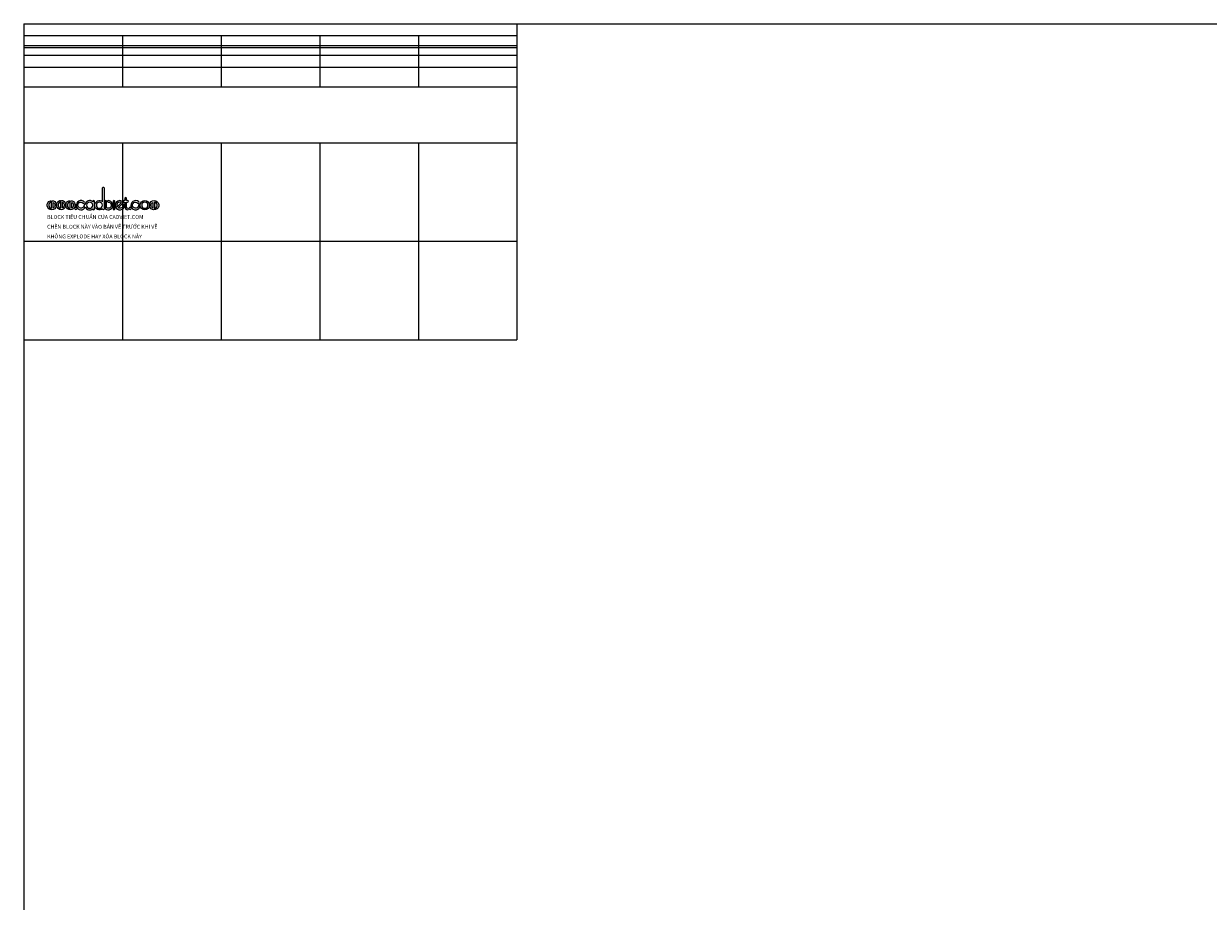
# Model space of a CAD drawing. Units: millimetres. Extents: x -15 to 2735, y -1895 to 1042.
# Drawn here: x -15 to 747, y -426 to 138 of the extents above; entities that cross this region are included whole.
import ezdxf

# ---------------------------------------------------------------- set-up
doc = ezdxf.new("R2010")
doc.units = ezdxf.units.MM
doc.styles.add('TXTS', font='arial.ttf', dxfattribs={"width": 0.8})

# ---------------------------------------------------------------- blocks, each defined once
blk = doc.blocks.new('*T28')
at = {"color": 0, "linetype": 'ByBlock', "lineweight": -2, "transparency": 16777216}
for p, q in [((0, 0), (317.5, 0)), ((0, 0), (0, -20.33)), ((317.5, 0), (317.5, -20.33)), ((0, -7.67), (317.5, -7.67)), ((0, -14), (317.5, -14)), ((63.5, -7.67), (63.5, -20.33)), ((127, -7.67), (127, -20.33)), ((190.5, -7.67), (190.5, -20.33)), ((254, -7.67), (254, -20.33)), ((0, -20.33), (317.5, -20.33))]:
    blk.add_line(p, q, dxfattribs=at)
blk = doc.blocks.new('*T29')
at = {"color": 0, "linetype": 'ByBlock', "lineweight": -2, "transparency": 16777216}
for p, q in [((0, 0), (317.5, 0)), ((0, 0), (0, -203.33)), ((317.5, 0), (317.5, -203.33)), ((0, -76.67), (317.5, -76.67)), ((63.5, -76.67), (63.5, -203.33)), ((127, -76.67), (127, -203.33)), ((190.5, -76.67), (190.5, -203.33)), ((254, -76.67), (254, -203.33)), ((0, -140), (317.5, -140)), ((0, -203.33), (317.5, -203.33))]:
    blk.add_line(p, q, dxfattribs=at)
blk = doc.blocks.new('*T30')
at = {"color": 0, "linetype": 'ByBlock', "lineweight": -2, "transparency": 16777216}
for p, q in [((0, 0), (2750, 0)), ((0, 0), (0, -2033.33)), ((2750, 0), (2750, -2033.33)), ((0, -766.67), (2750, -766.67)), ((550, -766.67), (550, -2033.33)), ((1100, -766.67), (1100, -2033.33)), ((1650, -766.67), (1650, -2033.33)), ((2200, -766.67), (2200, -2033.33)), ((0, -1400), (2750, -1400)), ((0, -2033.33), (2750, -2033.33))]:
    blk.add_line(p, q, dxfattribs=at)
blk = doc.blocks.new('*T31')
at = {"color": 0, "linetype": 'ByBlock', "lineweight": -2, "transparency": 16777216}
for p, q in [((0, 0), (317.5, 0)), ((0, 0), (0, -40.67)), ((317.5, 0), (317.5, -40.67)), ((0, -15.33), (317.5, -15.33)), ((63.5, -15.33), (63.5, -40.67)), ((127, -15.33), (127, -40.67)), ((190.5, -15.33), (190.5, -40.67)), ((254, -15.33), (254, -40.67)), ((0, -28), (317.5, -28)), ((0, -40.67), (317.5, -40.67))]:
    blk.add_line(p, q, dxfattribs=at)
blk = doc.blocks.new('CADVIETSTANDARD')
for points in [[(35.67, 19.11, -0.648232), (30.67, 21.35, -0.648232), (35.67, 23.58), (35.67, 32.53, -1), (36.67, 32.53), (36.67, 18.85, -1), (35.67, 18.85)], [(3.83, 19.52), (3.83, 23.17, -0.644291)], [(9.83, 19.63), (9.83, 23.27, -0.644291)], [(15.83, 19.52), (15.83, 23.17, -0.644291)], [(29.42, 18.85, 1), (30.42, 18.85), (30.42, 23.85, 1), (29.42, 23.85), (29.42, 23.58, 0.593412), (24.46, 21.82, 0.514844), (23.8, 21.35, -5.027339), (23.21, 22.76, 1), (23.92, 23.47, 3.410664), (24.61, 20.3, 0.528614), (29.42, 19.11)], [(25.42, 21.35, 1), (29.42, 21.35, 1)], [(31.67, 21.35, 1), (35.67, 21.35, 1)], [(37.28, 23.85), (37.28, 19.11, 1.452432), (39.28, 24.35, 1), (39.28, 23.35, -1.303225), (38.28, 19.61), (38.28, 23.85, 1)], [(43.53, 23.85, 1), (42.53, 23.85, -1)], [(49.22, 23.08, 6.421437), (49.78, 21.35, 1), (48.78, 21.35, -0.580394), (45.76, 19.62)], [(47.79, 23.07, 0.774597), (45.05, 20.33)], [(50.03, 24.35), (49.36, 24.35, 1), (49.36, 23.35), (50.03, 23.35), (50.03, 20.11, 0.414214), (51.79, 18.35, 1), (51.79, 19.35, -0.414214), (51.03, 20.11), (51.03, 23.35), (51.79, 23.35, 1), (51.79, 24.35), (51.03, 24.35), (51.03, 25.79, 1), (50.03, 25.79)], [(59, 23.47, 5.027339), (59.88, 21.35, -1), (65.88, 21.35, -1), (59.88, 21.35, 1), (58.88, 21.35, -5.027339), (58.29, 22.76, 1)], [(60.88, 21.35, 1), (64.88, 21.35, 1)], [(68.05, 23.17), (68.05, 19.52, -0.644291)], [(17.75, 19.3, 1), (19.16, 19.3, 1)], [(52.72, 19.3, 1), (54.13, 19.3, 1)]]:
    blk.add_lwpolyline(points, format="xyb", close=True)
for points in [[(3.05, 24.04, -0.237036), (4.01, 24.17, -6.004676), (2.07, 24.2, -1), (2.38, 23.25, 0.816625), (2.83, 19.35), (2.83, 23.63, -0.248727), (3.05, 24.04)], [(9.05, 24.15, -0.237036), (10.01, 24.28, -6.004676), (8.07, 24.3, -1), (8.38, 23.35, 0.816625), (8.83, 19.46), (8.83, 23.73, -0.248727), (9.05, 24.15)], [(15.05, 24.04, -0.237036), (16.01, 24.17, -6.004676), (14.07, 24.2, -1), (14.38, 23.25, 0.816625), (14.83, 19.35), (14.83, 23.63, -0.248727), (15.05, 24.04)], [(42.53, 23.85), (42.53, 18.85, 1), (43.53, 18.85), (43.53, 23.85)], [(68.83, 18.65, -0.237036), (67.87, 18.52, -6.004676), (69.81, 18.49, -1), (69.5, 19.44, 0.816625), (69.05, 23.34), (69.05, 19.06, -0.248727), (68.83, 18.65)]]:
    blk.add_lwpolyline(points, format="xyb")
for name in ['*T28', '*T29', '*T30', '*T31']:
    blk.add_blockref(name, (-15.09, 138.12))
at = {"style": 'TXTS'}
for s, p in [('BLOCK TIÊU CHUẨN CỦA CADVIET.COM', (0, 12.5)), ('CHÈN BLOCK NÀY VÀO BẢN VẼ TRƯỚC KHI VẼ', (0, 6.25)), ('KHÔNG EXPLODE HAY XÓA BLOCK NÀY', (0, 0))]:
    blk.add_text(s, height=2.5, dxfattribs=at).set_placement(p)

msp = doc.modelspace()

# ---------------------------------------------------------------- block references
msp.add_blockref('CADVIETSTANDARD', (0, 0))

doc.saveas('drawing.dxf')
